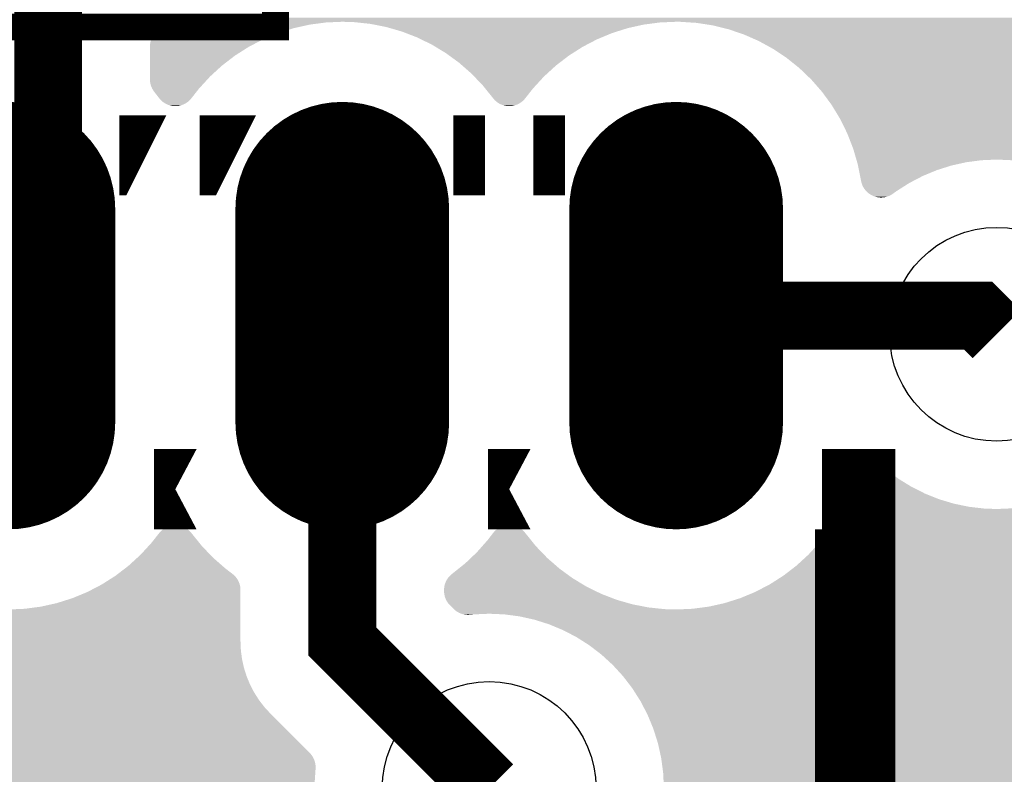
# Model space of a CAD drawing. Extents: x 0 to 130, y 0 to 74.
# Drawn here: x 46 to 50, y 54 to 57 of the extents above; entities that cross this region are included whole.
import ezdxf

# ---------------------------------------------------------------- set-up
doc = ezdxf.new("R2010")
doc.units = 0
doc.layers.get('0').update_dxf_attribs({"linetype": 'CONTINUOUS'})
for name, color, linetype in [('MASKTOP_GBR', 3, 'CONTINUOUS'), ('SCHELLTOP_GBR', 14, 'CONTINUOUS'), ('TOP_GBR', 9, 'CONTINUOUS')]:
    doc.layers.add(name, color=color, linetype=linetype)

# ---------------------------------------------------------------- blocks, each defined once
blk = doc.blocks.new('OBLONG_32')
at = {"const_width": 0.8001}
blk.add_lwpolyline([(0, 0.399922), (0, -0.399922)], dxfattribs=at)
at = {"const_width": 0.40005}
for points in [[(-0.200024, 0.399922, 1), (0.200024, 0.399922, 1)], [(-0.200024, -0.399922, 1), (0.200024, -0.399922, 1)]]:
    blk.add_lwpolyline(points, format="xyb", close=True, dxfattribs=at)
blk = doc.blocks.new('ROUND_3')
blk.add_circle((0, 0), 0.4001)
blk = doc.blocks.new('OBLONG_130')
at = {"const_width": 0.700024}
blk.add_lwpolyline([(0, 0.40005), (0, -0.40005)], dxfattribs=at)
at = {"const_width": 0.350012}
for points in [[(-0.175006, 0.40005, 1), (0.175006, 0.40005, 1)], [(-0.175006, -0.40005, 1), (0.175006, -0.40005, 1)]]:
    blk.add_lwpolyline(points, format="xyb", close=True, dxfattribs=at)

msp = doc.modelspace()

# ---------------------------------------------------------------- linework, layer by layer
at = {"layer": 'SCHELLTOP_GBR'}
for points, const_width in [([(44.099988, 56.749976), (47.099982, 56.749976), (47.099982, 58.449972), (44.099988, 58.449972), (44.099988, 56.749976)], 0.100076), ([(46.784336, 56.270018), (46.78431, 56.269966), (46.665566, 56.269966), (46.665566, 56.270018), (46.784336, 56.270018)], 0.299974), ([(48.03432, 56.270018), (48.03432, 56.269966), (47.915576, 56.269966), (47.915576, 56.270018), (48.03432, 56.270018)], 0.299974), ([(46.804452, 55.019982), (46.645474, 55.019982), (46.804452, 55.019982)], 0.299974), ([(48.054412, 55.019982), (47.89546, 55.019982), (48.054412, 55.019982)], 0.299974), ([(49.26998, 50.819964), (49.145316, 50.819964), (49.145316, 50.81999), (49.26998, 50.81999), (49.26998, 55.019982), (49.14547, 55.019982), (49.26998, 55.019982), (49.26998, 50.819964)], 0.299974)]:
    msp.add_lwpolyline(points, dxfattribs=dict(at, const_width=const_width))
at = {"layer": 'TOP_GBR', "const_width": 0.254}
for points in [[(46.399984, 57.599986), (46.248752, 57.448754), (46.248752, 55.818608), (46.099934, 55.669816)], [(47.349944, 55.669816), (47.349944, 54.450006), (47.89998, 53.899968)], [(48.59998, 55.669816), (49.730152, 55.669816), (49.800002, 55.599964)]]:
    msp.add_lwpolyline(points, dxfattribs=at)
at = {"layer": 'TOP_GBR'}
for points in [[(46.79069, 56.767124), (46.802762, 56.769744), (47.288924, 56.767124), (47.348942, 56.769744)], [(46.802762, 56.769744), (46.802902, 56.769788), (47.348942, 56.769744), (47.34995, 56.769788)], [(46.802902, 56.769788), (46.85273, 56.785262), (53.750846, 56.769788), (53.751522, 56.785262)], [(47.394274, 56.768406), (47.34995, 56.769788), (48.56833, 56.768406), (48.599994, 56.769788)], [(47.406206, 56.767124), (47.394274, 56.768406), (48.53896, 56.767124), (48.56833, 56.768406)], [(48.615108, 56.769608), (48.599994, 56.769788), (53.750838, 56.769608), (53.750846, 56.769788)], [(48.676072, 56.765624), (48.615108, 56.769608), (53.750664, 56.765624), (53.750838, 56.769608)], [(46.652068, 56.72996), (46.656956, 56.734448), (47.118104, 56.72996), (47.132338, 56.734448)], [(46.656956, 56.734448), (46.662244, 56.738506), (47.132338, 56.734448), (47.145208, 56.738506)], [(46.662244, 56.738506), (46.667846, 56.742072), (47.145208, 56.738506), (47.156518, 56.742072)], [(46.667846, 56.742072), (46.673762, 56.745152), (47.156518, 56.742072), (47.166286, 56.745152)], [(46.673762, 56.745152), (46.675664, 56.74594), (47.166286, 56.745152), (47.168786, 56.74594)], [(46.675664, 56.74594), (46.679898, 56.747692), (47.168786, 56.74594), (47.17669, 56.747692)], [(46.679898, 56.747692), (46.686242, 56.749692), (47.17669, 56.747692), (47.185714, 56.749692)], [(46.686242, 56.749692), (46.692714, 56.751126), (47.185714, 56.749692), (47.192186, 56.751126)], [(46.692714, 56.751126), (46.699678, 56.752032), (47.192186, 56.751126), (47.196274, 56.752032)], [(46.699678, 56.752032), (46.751568, 56.758632), (47.196274, 56.752032), (47.226054, 56.758632)], [(46.751568, 56.758632), (46.753972, 56.759154), (47.226054, 56.758632), (47.22841, 56.759154)], [(46.753972, 56.759154), (46.79069, 56.767124), (47.22841, 56.759154), (47.288924, 56.767124)], [(47.454992, 56.761882), (47.406206, 56.767124), (48.499158, 56.761882), (48.53896, 56.767124)], [(47.46886, 56.759154), (47.454992, 56.761882), (48.478446, 56.759154), (48.499158, 56.761882)], [(47.514932, 56.75009), (47.46886, 56.759154), (48.437546, 56.75009), (48.478446, 56.759154)], [(47.52928, 56.74594), (47.514932, 56.75009), (48.418822, 56.74594), (48.437546, 56.75009)], [(47.573552, 56.733134), (47.52928, 56.74594), (48.378206, 56.733134), (48.418822, 56.74594)], [(47.58793, 56.727578), (47.573552, 56.733134), (48.360586, 56.727578), (48.378206, 56.733134)], [(48.736408, 56.756348), (48.676072, 56.765624), (53.75026, 56.756348), (53.750664, 56.765624)], [(48.762472, 56.749976), (48.736408, 56.756348), (53.749982, 56.749976), (53.75026, 56.756348)], [(48.795716, 56.741848), (48.762472, 56.749976), (53.749982, 56.741848), (53.749982, 56.749976)], [(48.853554, 56.722224), (48.795716, 56.741848), (53.749982, 56.722224), (53.749982, 56.741848)], [(46.630906, 56.689302), (46.632346, 56.695802), (47.025494, 56.689302), (47.037982, 56.695802)], [(46.632346, 56.695802), (46.634344, 56.70214), (47.037982, 56.695802), (47.050158, 56.70214)], [(46.634344, 56.70214), (46.635206, 56.704222), (47.050158, 56.70214), (47.05416, 56.704222)], [(46.635206, 56.704222), (46.636878, 56.708258), (47.05416, 56.704222), (47.063904, 56.708258)], [(46.636878, 56.708258), (46.639962, 56.714192), (47.063904, 56.708258), (47.07823, 56.714192)], [(46.639962, 56.714192), (46.643522, 56.719778), (47.07823, 56.714192), (47.091716, 56.719778)], [(46.643522, 56.719778), (46.647582, 56.725072), (47.091716, 56.719778), (47.104498, 56.725072)], [(46.647582, 56.725072), (46.64988, 56.727578), (47.104498, 56.725072), (47.11055, 56.727578)], [(46.64988, 56.727578), (46.652068, 56.72996), (47.11055, 56.727578), (47.118104, 56.72996)], [(47.630548, 56.711108), (47.58793, 56.727578), (48.32082, 56.711108), (48.360586, 56.727578)], [(47.644586, 56.704222), (47.630548, 56.711108), (48.304196, 56.704222), (48.32082, 56.711108)], [(47.685344, 56.684226), (47.644586, 56.704222), (48.265776, 56.684226), (48.304196, 56.704222)], [(48.90946, 56.697638), (48.853554, 56.722224), (53.749982, 56.697638), (53.749982, 56.722224)], [(48.963, 56.668278), (48.90946, 56.697638), (53.749982, 56.668278), (53.749982, 56.697638)], [(46.629752, 56.676086), (46.63004, 56.682738), (47.000102, 56.676086), (47.012882, 56.682738)], [(46.629752, 56.676012), (46.629752, 56.676086), (46.99996, 56.676012), (47.000102, 56.676086)], [(46.629752, 56.643206), (46.629752, 56.676012), (46.948466, 56.643206), (46.99996, 56.676012)], [(46.63004, 56.682738), (46.630906, 56.689302), (47.012882, 56.682738), (47.025494, 56.689302)], [(47.698946, 56.676012), (47.685344, 56.684226), (48.249996, 56.676012), (48.265776, 56.684226)], [(47.737636, 56.652644), (47.698946, 56.676012), (48.213316, 56.652644), (48.249996, 56.676012)], [(49.013776, 56.634362), (48.963, 56.668278), (53.749982, 56.634362), (53.749982, 56.668278)], [(46.629752, 56.60602), (46.629752, 56.643206), (46.900002, 56.60602), (46.948466, 56.643206)], [(47.750564, 56.643206), (47.737636, 56.652644), (48.198502, 56.643206), (48.213316, 56.652644)], [(47.786972, 56.616622), (47.750564, 56.643206), (48.163854, 56.616622), (48.198502, 56.643206)], [(49.06141, 56.596144), (49.013776, 56.634362), (53.749982, 56.596144), (53.749982, 56.634362)], [(46.629752, 56.564772), (46.629752, 56.60602), (46.85499, 56.564772), (46.900002, 56.60602)], [(47.799114, 56.60602), (47.786972, 56.616622), (48.150038, 56.60602), (48.163854, 56.616622)], [(47.832958, 56.576462), (47.799114, 56.60602), (48.117782, 56.576462), (48.150038, 56.60602)], [(49.10552, 56.553932), (49.06141, 56.596144), (53.749982, 56.553932), (53.749982, 56.596144)], [(46.629752, 56.554802), (46.629752, 56.564772), (46.845854, 56.554802), (46.85499, 56.564772)], [(46.629904, 56.54991), (46.629752, 56.554802), (46.84137, 56.54991), (46.845854, 56.554802)], [(46.63062, 56.5433), (46.629904, 56.54991), (46.835314, 56.5433), (46.84137, 56.54991)], [(47.844196, 56.564772), (47.832958, 56.576462), (48.105026, 56.564772), (48.117782, 56.576462)], [(47.875272, 56.532444), (47.844196, 56.564772), (48.075402, 56.532444), (48.105026, 56.564772)], [(49.14578, 56.50804), (49.10552, 56.553932), (53.749982, 56.50804), (53.749982, 56.553932)], [(46.631914, 56.536754), (46.63062, 56.5433), (46.829314, 56.536754), (46.835314, 56.5433)], [(46.633756, 56.530408), (46.631914, 56.536754), (46.8235, 56.530408), (46.829314, 56.536754)], [(46.636174, 56.524174), (46.633756, 56.530408), (46.817788, 56.524174), (46.8235, 56.530408)], [(46.638346, 56.519752), (46.636174, 56.524174), (46.813736, 56.519752), (46.817788, 56.524174)], [(46.639086, 56.518244), (46.638346, 56.519752), (46.812548, 56.518244), (46.813736, 56.519752)], [(46.64254, 56.512538), (46.639086, 56.518244), (46.808054, 56.512538), (46.812548, 56.518244)], [(46.646472, 56.507166), (46.64254, 56.512538), (46.803824, 56.507166), (46.808054, 56.512538)], [(47.885504, 56.519752), (47.875272, 56.532444), (48.063772, 56.519752), (48.075402, 56.532444)], [(47.913596, 56.4849), (47.885504, 56.519752), (48.036302, 56.4849), (48.063772, 56.519752)], [(46.66361, 56.4849), (46.646472, 56.507166), (46.786292, 56.4849), (46.803824, 56.507166)], [(46.666588, 56.481066), (46.66361, 56.4849), (46.783202, 56.481066), (46.786292, 56.4849)], [(46.667822, 56.479724), (46.666588, 56.481066), (46.782122, 56.479724), (46.783202, 56.481066)], [(46.671076, 56.476178), (46.667822, 56.479724), (46.778712, 56.476178), (46.782122, 56.479724)], [(46.672424, 56.474942), (46.671076, 56.476178), (46.777524, 56.474942), (46.778712, 56.476178)], [(46.675964, 56.471692), (46.672424, 56.474942), (46.773804, 56.471692), (46.777524, 56.474942)], [(47.913604, 56.48489), (47.913596, 56.4849), (48.036292, 56.48489), (48.036302, 56.4849)], [(47.916572, 56.481066), (47.913604, 56.48489), (48.033212, 56.481066), (48.036292, 56.48489)], [(47.917806, 56.479724), (47.916572, 56.481066), (48.032132, 56.479724), (48.033212, 56.481066)], [(47.92106, 56.476178), (47.917806, 56.479724), (48.028722, 56.476178), (48.032132, 56.479724)], [(47.922408, 56.474942), (47.92106, 56.476178), (48.027534, 56.474942), (48.028722, 56.476178)], [(47.925948, 56.471692), (47.922408, 56.474942), (48.023814, 56.471692), (48.027534, 56.474942)], [(49.18191, 56.458784), (49.14578, 56.50804), (53.749982, 56.458784), (53.749982, 56.50804)], [(46.677418, 56.470578), (46.675964, 56.471692), (46.77253, 56.470578), (46.773804, 56.471692)], [(46.681256, 56.467634), (46.677418, 56.470578), (46.7685, 56.467634), (46.77253, 56.470578)], [(46.682808, 56.466646), (46.681256, 56.467634), (46.76715, 56.466646), (46.7685, 56.467634)], [(46.686856, 56.464066), (46.682808, 56.466646), (46.762878, 56.464066), (46.76715, 56.466646)], [(46.688528, 56.463198), (46.686856, 56.464066), (46.761442, 56.463198), (46.762878, 56.464066)], [(46.692786, 56.460984), (46.688528, 56.463198), (46.756926, 56.460984), (46.761442, 56.463198)], [(46.694474, 56.460286), (46.692786, 56.460984), (46.755504, 56.460286), (46.756926, 56.460984)], [(46.698902, 56.458452), (46.694474, 56.460286), (46.750756, 56.458452), (46.755504, 56.460286)], [(46.700724, 56.457878), (46.698902, 56.458452), (46.749272, 56.457878), (46.750756, 56.458452)], [(46.705238, 56.456454), (46.700724, 56.457878), (46.744358, 56.456454), (46.749272, 56.457878)], [(46.70711, 56.45604), (46.705238, 56.456454), (46.74293, 56.45604), (46.744358, 56.456454)], [(46.711736, 56.455016), (46.70711, 56.45604), (46.73772, 56.455016), (46.74293, 56.45604)], [(46.713726, 56.454754), (46.711736, 56.455016), (46.736388, 56.454754), (46.73772, 56.455016)], [(46.718298, 56.454152), (46.713726, 56.454754), (46.730798, 56.454152), (46.736388, 56.454754)], [(46.720822, 56.454042), (46.718298, 56.454152), (46.729778, 56.454042), (46.730798, 56.454152)], [(46.724948, 56.453862), (46.720822, 56.454042), (46.724948, 56.453862), (46.729778, 56.454042)], [(47.927402, 56.470578), (47.925948, 56.471692), (48.02254, 56.470578), (48.023814, 56.471692)], [(47.93124, 56.467634), (47.927402, 56.470578), (48.01851, 56.467634), (48.02254, 56.470578)], [(47.932792, 56.466646), (47.93124, 56.467634), (48.01716, 56.466646), (48.01851, 56.467634)], [(47.93684, 56.464066), (47.932792, 56.466646), (48.012888, 56.464066), (48.01716, 56.466646)], [(47.938512, 56.463198), (47.93684, 56.464066), (48.011452, 56.463198), (48.012888, 56.464066)], [(47.94277, 56.460984), (47.938512, 56.463198), (48.006936, 56.460984), (48.011452, 56.463198)], [(47.944458, 56.460286), (47.94277, 56.460984), (48.005514, 56.460286), (48.006936, 56.460984)], [(47.948886, 56.458452), (47.944458, 56.460286), (48.000766, 56.458452), (48.005514, 56.460286)], [(47.950708, 56.457878), (47.948886, 56.458452), (47.999282, 56.457878), (48.000766, 56.458452)], [(47.955222, 56.456454), (47.950708, 56.457878), (47.994368, 56.456454), (47.999282, 56.457878)], [(47.957094, 56.45604), (47.955222, 56.456454), (47.99294, 56.45604), (47.994368, 56.456454)], [(47.96172, 56.455016), (47.957094, 56.45604), (47.98773, 56.455016), (47.99294, 56.45604)], [(47.96371, 56.454754), (47.96172, 56.455016), (47.986398, 56.454754), (47.98773, 56.455016)], [(47.968282, 56.454152), (47.96371, 56.454754), (47.980808, 56.454152), (47.986398, 56.454754)], [(47.970806, 56.454042), (47.968282, 56.454152), (47.979788, 56.454042), (47.980808, 56.454152)], [(47.974932, 56.453862), (47.970806, 56.454042), (47.974932, 56.453862), (47.979788, 56.454042)], [(49.213608, 56.406568), (49.18191, 56.458784), (53.749982, 56.406568), (53.749982, 56.458784)], [(49.24061, 56.351838), (49.213608, 56.406568), (53.749982, 56.351838), (53.749982, 56.406568)], [(49.262756, 56.29491), (49.24061, 56.351838), (53.749982, 56.29491), (53.749982, 56.351838)], [(49.2747, 56.253964), (49.262756, 56.29491), (53.749982, 56.253964), (53.749982, 56.29491)], [(49.275426, 56.251474), (49.2747, 56.253964), (49.742992, 56.251474), (49.80001, 56.253964)], [(49.857006, 56.251446), (49.80001, 56.253964), (53.749982, 56.251446), (53.749982, 56.253964)], [(49.277598, 56.24403), (49.275426, 56.251474), (49.686456, 56.24403), (49.742992, 56.251474)], [(49.279852, 56.2363), (49.277598, 56.24403), (49.651576, 56.2363), (49.686456, 56.24403)], [(49.280772, 56.231684), (49.279852, 56.2363), (49.63075, 56.231684), (49.651576, 56.2363)], [(49.284188, 56.214528), (49.280772, 56.231684), (49.57634, 56.214528), (49.63075, 56.231684)], [(49.288532, 56.192708), (49.284188, 56.214528), (49.523658, 56.192708), (49.57634, 56.214528)], [(49.29178, 56.176384), (49.288532, 56.192708), (49.492292, 56.176384), (49.523658, 56.192708)], [(49.292044, 56.174774), (49.29178, 56.176384), (49.489198, 56.174774), (49.492292, 56.176384)], [(49.293478, 56.16831), (49.292044, 56.174774), (49.47678, 56.16831), (49.489198, 56.174774)], [(49.294096, 56.166352), (49.293478, 56.16831), (49.473018, 56.166352), (49.47678, 56.16831)], [(49.295478, 56.161964), (49.294096, 56.166352), (49.46613, 56.161964), (49.473018, 56.166352)], [(49.29802, 56.155826), (49.295478, 56.161964), (49.456494, 56.155826), (49.46613, 56.161964)], [(49.301096, 56.14992), (49.29802, 56.155826), (49.447224, 56.14992), (49.456494, 56.155826)], [(49.304662, 56.144318), (49.301096, 56.14992), (49.43843, 56.144318), (49.447224, 56.14992)], [(49.30872, 56.13903), (49.304662, 56.144318), (49.43013, 56.13903), (49.43843, 56.144318)], [(49.311784, 56.135694), (49.30872, 56.13903), (49.424894, 56.135694), (49.43013, 56.13903)], [(49.313208, 56.134142), (49.311784, 56.135694), (49.422724, 56.134142), (49.424894, 56.135694)], [(49.318096, 56.129656), (49.313208, 56.134142), (49.416458, 56.129656), (49.422724, 56.134142)], [(49.321992, 56.12667), (49.318096, 56.129656), (49.412288, 56.12667), (49.416458, 56.129656)], [(49.323388, 56.125598), (49.321992, 56.12667), (49.41069, 56.125598), (49.412288, 56.12667)], [(49.327532, 56.122958), (49.323388, 56.125598), (49.406756, 56.122958), (49.41069, 56.125598)], [(49.328988, 56.12203), (49.327532, 56.122958), (49.405068, 56.12203), (49.406756, 56.122958)], [(49.333368, 56.119754), (49.328988, 56.12203), (49.400934, 56.119754), (49.405068, 56.12203)], [(49.334918, 56.118948), (49.333368, 56.119754), (49.39911, 56.118948), (49.400934, 56.119754)], [(49.339474, 56.117062), (49.334918, 56.118948), (49.394846, 56.117062), (49.39911, 56.118948)], [(49.341034, 56.116416), (49.339474, 56.117062), (49.392954, 56.116416), (49.394846, 56.117062)], [(49.34581, 56.11491), (49.341034, 56.116416), (49.388544, 56.11491), (49.392954, 56.116416)], [(49.34737, 56.114418), (49.34581, 56.11491), (49.386546, 56.114418), (49.388544, 56.11491)], [(49.352324, 56.113322), (49.34737, 56.114418), (49.382098, 56.113322), (49.386546, 56.114418)], [(49.353868, 56.11298), (49.352324, 56.113322), (49.379902, 56.11298), (49.382098, 56.113322)], [(49.359018, 56.112302), (49.353868, 56.11298), (49.375552, 56.112302), (49.379902, 56.11298)], [(49.36043, 56.112116), (49.359018, 56.112302), (49.372782, 56.112116), (49.375552, 56.112302)], [(49.366448, 56.111854), (49.36043, 56.112116), (49.368884, 56.111854), (49.372782, 56.112116)], [(49.36709, 56.111826), (49.366448, 56.111854), (49.36709, 56.111826), (49.368884, 56.111854)], [(49.326462, 55.108488), (49.329636, 55.109036), (49.35251, 55.108488), (49.348358, 55.109036)], [(49.329636, 55.109036), (49.33345, 55.109354), (49.348358, 55.109036), (49.345948, 55.109354)], [(49.33345, 55.109354), (49.336282, 55.10959), (49.345948, 55.109354), (49.340534, 55.10959)], [(49.336282, 55.10959), (49.339294, 55.109644), (49.340534, 55.10959), (49.339294, 55.109644)], [(49.27185, 55.068896), (49.2752, 55.074646), (49.419276, 55.068896), (49.41154, 55.074646)], [(49.2752, 55.074646), (49.27904, 55.080082), (49.41154, 55.074646), (49.404228, 55.080082)], [(49.27904, 55.080082), (49.283324, 55.08515), (49.404228, 55.080082), (49.39741, 55.08515)], [(49.283324, 55.08515), (49.288034, 55.089824), (49.39741, 55.08515), (49.391124, 55.089824)], [(49.288034, 55.089824), (49.293132, 55.09407), (49.391124, 55.089824), (49.385412, 55.09407)], [(49.293132, 55.09407), (49.29571, 55.095862), (49.385412, 55.09407), (49.383, 55.095862)], [(49.29571, 55.095862), (49.298612, 55.097878), (49.383, 55.095862), (49.37984, 55.097878)], [(49.298612, 55.097878), (49.301336, 55.099438), (49.37984, 55.097878), (49.377392, 55.099438)], [(49.301336, 55.099438), (49.304396, 55.101188), (49.377392, 55.099438), (49.374024, 55.101188)], [(49.304396, 55.101188), (49.307284, 55.10252), (49.374024, 55.101188), (49.37146, 55.10252)], [(49.307284, 55.10252), (49.310418, 55.103964), (49.37146, 55.10252), (49.367974, 55.103964)], [(49.310418, 55.103964), (49.31344, 55.105052), (49.367974, 55.103964), (49.365344, 55.105052)], [(49.31344, 55.105052), (49.31666, 55.10621), (49.365344, 55.105052), (49.361672, 55.10621)], [(49.31666, 55.10621), (49.319848, 55.10705), (49.361672, 55.10621), (49.359008, 55.10705)], [(49.319848, 55.10705), (49.323106, 55.107908), (49.359008, 55.10705), (49.355132, 55.107908)], [(49.323106, 55.107908), (49.326462, 55.108488), (49.355132, 55.107908), (49.35251, 55.108488)], [(49.257734, 55.030346), (49.26675, 55.056722), (49.479004, 55.030346), (49.43617, 55.056722)], [(49.26675, 55.056722), (49.267432, 55.058578), (49.43617, 55.056722), (49.433154, 55.058578)], [(49.267432, 55.058578), (49.26902, 55.062888), (49.433154, 55.058578), (49.427358, 55.062888)], [(49.26902, 55.062888), (49.27185, 55.068896), (49.427358, 55.062888), (49.419276, 55.068896)], [(49.237738, 54.982076), (49.246444, 55.003092), (49.585784, 54.982076), (49.532756, 55.003092)], [(49.246444, 55.003092), (49.257038, 55.028666), (49.532756, 55.003092), (49.481732, 55.028666)], [(49.257038, 55.028666), (49.257734, 55.030346), (49.481732, 55.028666), (49.479004, 55.030346)], [(49.224124, 54.954264), (49.230108, 54.965758), (49.696338, 54.954264), (49.64045, 54.965758)], [(49.230108, 54.965758), (49.234372, 54.973946), (49.64045, 54.965758), (49.61302, 54.973946)], [(49.234372, 54.973946), (49.237738, 54.982076), (49.61302, 54.973946), (49.585784, 54.982076)], [(49.20617, 54.919774), (49.211644, 54.93029), (55.675462, 54.919774), (55.671106, 54.93029)], [(49.211644, 54.93029), (49.219804, 54.945966), (55.671106, 54.93029), (55.666164, 54.945966)], [(49.219804, 54.945966), (49.220698, 54.947684), (49.800006, 54.945966), (49.75303, 54.947684)], [(49.220698, 54.947684), (49.224124, 54.954264), (49.75303, 54.947684), (49.696338, 54.954264)], [(49.800006, 54.945966), (49.85701, 54.948454), (55.666164, 54.945966), (55.66538, 54.948454)], [(49.177644, 54.874992), (49.194916, 54.902108), (55.69689, 54.874992), (55.682778, 54.902108)], [(49.194916, 54.902108), (49.20617, 54.919774), (55.682778, 54.902108), (55.675462, 54.919774)], [(46.63614, 54.819826), (46.66361, 54.854678), (46.814384, 54.819826), (46.786294, 54.854678)], [(46.66361, 54.854678), (46.663618, 54.854688), (46.786294, 54.854678), (46.786284, 54.854688)], [(46.663618, 54.854688), (46.666696, 54.85851), (46.786284, 54.854688), (46.783316, 54.85851)], [(46.666696, 54.85851), (46.667778, 54.859852), (46.783316, 54.85851), (46.782086, 54.859852)], [(46.667778, 54.859852), (46.671188, 54.8634), (46.782086, 54.859852), (46.778828, 54.8634)], [(46.671188, 54.8634), (46.672376, 54.864634), (46.778828, 54.8634), (46.777484, 54.864634)], [(46.672376, 54.864634), (46.676096, 54.867886), (46.777484, 54.864634), (46.77394, 54.867886)], [(46.676096, 54.867886), (46.67737, 54.868998), (46.77394, 54.867886), (46.77249, 54.868998)], [(46.67737, 54.868998), (46.6814, 54.871946), (46.77249, 54.868998), (46.768644, 54.871946)], [(46.6814, 54.871946), (46.68275, 54.872932), (46.768644, 54.871946), (46.767098, 54.872932)], [(46.68275, 54.872932), (46.687022, 54.875512), (46.767098, 54.872932), (46.763048, 54.875512)], [(46.687022, 54.875512), (46.688458, 54.876378), (46.763048, 54.875512), (46.761382, 54.876378)], [(46.688458, 54.876378), (46.692972, 54.878594), (46.761382, 54.876378), (46.757118, 54.878594)], [(46.692972, 54.878594), (46.694396, 54.879292), (46.757118, 54.878594), (46.755432, 54.879292)], [(46.694396, 54.879292), (46.699142, 54.881126), (46.755432, 54.879292), (46.751002, 54.881126)], [(46.699142, 54.881126), (46.700628, 54.8817), (46.751002, 54.881126), (46.749182, 54.8817)], [(46.700628, 54.8817), (46.705546, 54.883124), (46.749182, 54.8817), (46.744662, 54.883124)], [(46.705546, 54.883124), (46.70697, 54.883536), (46.744662, 54.883124), (46.742802, 54.883536)], [(46.70697, 54.883536), (46.712188, 54.884562), (46.742802, 54.883536), (46.738168, 54.884562)], [(46.712188, 54.884562), (46.713512, 54.884822), (46.738168, 54.884562), (46.736198, 54.884822)], [(46.713512, 54.884822), (46.719122, 54.885428), (46.736198, 54.884822), (46.731604, 54.885428)], [(46.719122, 54.885428), (46.720124, 54.885536), (46.731604, 54.885428), (46.72913, 54.885536)], [(46.720124, 54.885536), (46.724956, 54.885718), (46.72913, 54.885536), (46.724956, 54.885718)], [(47.894632, 54.83009), (47.913592, 54.854678), (48.05612, 54.83009), (48.036302, 54.854678)], [(47.913592, 54.854678), (47.9136, 54.854686), (48.036302, 54.854678), (48.036296, 54.854686)], [(47.9136, 54.854686), (47.916666, 54.858494), (48.036296, 54.854686), (48.033312, 54.858494)], [(47.916666, 54.858494), (47.917762, 54.859852), (48.033312, 54.858494), (48.032068, 54.859852)], [(47.917762, 54.859852), (47.921172, 54.8634), (48.032068, 54.859852), (48.028812, 54.8634)], [(47.921172, 54.8634), (47.92236, 54.864634), (48.028812, 54.8634), (48.027468, 54.864634)], [(47.92236, 54.864634), (47.92608, 54.867886), (48.027468, 54.864634), (48.023924, 54.867886)], [(47.92608, 54.867886), (47.927354, 54.868998), (48.023924, 54.867886), (48.022474, 54.868998)], [(47.927354, 54.868998), (47.931384, 54.871946), (48.022474, 54.868998), (48.018628, 54.871946)], [(47.931384, 54.871946), (47.932734, 54.872932), (48.018628, 54.871946), (48.017082, 54.872932)], [(47.932734, 54.872932), (47.937006, 54.875512), (48.017082, 54.872932), (48.013032, 54.875512)], [(47.937006, 54.875512), (47.938442, 54.876378), (48.013032, 54.875512), (48.011366, 54.876378)], [(47.938442, 54.876378), (47.942956, 54.878594), (48.011366, 54.876378), (48.007102, 54.878594)], [(47.942956, 54.878594), (47.94438, 54.879292), (48.007102, 54.878594), (48.005416, 54.879292)], [(47.94438, 54.879292), (47.949126, 54.881126), (48.005416, 54.879292), (48.000986, 54.881126)], [(47.949126, 54.881126), (47.950612, 54.8817), (48.000986, 54.881126), (47.999166, 54.8817)], [(47.950612, 54.8817), (47.95553, 54.883124), (47.999166, 54.8817), (47.994646, 54.883124)], [(47.95553, 54.883124), (47.956954, 54.883536), (47.994646, 54.883124), (47.992786, 54.883536)], [(47.956954, 54.883536), (47.962172, 54.884562), (47.992786, 54.883536), (47.988152, 54.884562)], [(47.962172, 54.884562), (47.963496, 54.884822), (47.988152, 54.884562), (47.986182, 54.884822)], [(47.963496, 54.884822), (47.969106, 54.885428), (47.986182, 54.884822), (47.981588, 54.885428)], [(47.969106, 54.885428), (47.970108, 54.885536), (47.981588, 54.885428), (47.979114, 54.885536)], [(47.970108, 54.885536), (47.97494, 54.885718), (47.979114, 54.885536), (47.97494, 54.885718)], [(49.158772, 54.84926), (49.173366, 54.868276), (55.713284, 54.84926), (55.70117, 54.868276)], [(49.173366, 54.868276), (49.177644, 54.874992), (55.70117, 54.868276), (55.69689, 54.874992)], [(46.624508, 54.807134), (46.63614, 54.819826), (46.824614, 54.807134), (46.814384, 54.819826)], [(47.874382, 54.807132), (47.894632, 54.83009), (48.074624, 54.807132), (48.05612, 54.83009)], [(49.12033, 54.802522), (49.13618, 54.819816), (55.752502, 54.802522), (55.736654, 54.819816)], [(49.13618, 54.819816), (49.140174, 54.825022), (55.736654, 54.819816), (55.731882, 54.825022)], [(49.140174, 54.825022), (49.158772, 54.84926), (55.731882, 54.825022), (55.713284, 54.84926)], [(46.594886, 54.774806), (46.624508, 54.807134), (46.855692, 54.774806), (46.824614, 54.807134)], [(47.83199, 54.763114), (47.854244, 54.784298), (48.116936, 54.763114), (48.096574, 54.784298)], [(47.854244, 54.784298), (47.874382, 54.807132), (48.096574, 54.784298), (48.074624, 54.807132)], [(49.094932, 54.774806), (49.101434, 54.781902), (55.784248, 54.774806), (55.775, 54.781902)], [(49.101434, 54.781902), (49.12033, 54.802522), (55.775, 54.781902), (55.752502, 54.802522)], [(46.549874, 54.733558), (46.58213, 54.763118), (46.900776, 54.733558), (46.866926, 54.763118)], [(46.58213, 54.763118), (46.594886, 54.774806), (46.866926, 54.763118), (46.855692, 54.774806)], [(47.7859, 54.722952), (47.810024, 54.742202), (48.162922, 54.722952), (48.140882, 54.742202)], [(47.810024, 54.742202), (47.83199, 54.763114), (48.140882, 54.742202), (48.116936, 54.763114)], [(49.04992, 54.733558), (49.064486, 54.746906), (55.85062, 54.733558), (55.82498, 54.746906)], [(49.064486, 54.746906), (49.08238, 54.763304), (55.82498, 54.746906), (55.799234, 54.763304)], [(49.08238, 54.763304), (49.094932, 54.774806), (55.799234, 54.763304), (55.784248, 54.774806)], [(46.506078, 54.699954), (46.511458, 54.704082), (46.942828, 54.699954), (46.93766, 54.704082)], [(46.511458, 54.704082), (46.536058, 54.722958), (46.93766, 54.704082), (46.912912, 54.722958)], [(46.536058, 54.722958), (46.549874, 54.733558), (46.912912, 54.722958), (46.900776, 54.733558)], [(47.758164, 54.700886), (47.762288, 54.704108), (48.193146, 54.700886), (48.188734, 54.704108)], [(47.762288, 54.704108), (47.7859, 54.722952), (48.188734, 54.704108), (48.162922, 54.722952)], [(49.007942, 54.70135), (49.013138, 54.705336), (55.969454, 54.70135), (55.939188, 54.705336)], [(49.013138, 54.705336), (49.021742, 54.711938), (55.939188, 54.705336), (55.9094, 54.711938)], [(49.021742, 54.711938), (49.033708, 54.72112), (55.9094, 54.711938), (55.880278, 54.72112)], [(49.033708, 54.72112), (49.048932, 54.7328), (55.880278, 54.72112), (55.852076, 54.7328)], [(49.048932, 54.7328), (49.04992, 54.733558), (55.852076, 54.7328), (55.85062, 54.733558)], [(46.449916, 54.663566), (46.455626, 54.667204), (46.965918, 54.663566), (46.964846, 54.667204)], [(46.455626, 54.667204), (46.465394, 54.673428), (46.964846, 54.667204), (46.962402, 54.673428)], [(46.465394, 54.673428), (46.474684, 54.679346), (46.962402, 54.673428), (46.959464, 54.679346)], [(46.474684, 54.679346), (46.483662, 54.685066), (46.959464, 54.679346), (46.95597, 54.685066)], [(46.483662, 54.685066), (46.49202, 54.69039), (46.95597, 54.685066), (46.952038, 54.69039)], [(46.49202, 54.69039), (46.499852, 54.69538), (46.952038, 54.69039), (46.947636, 54.69538)], [(46.499852, 54.69538), (46.50141, 54.696372), (46.947636, 54.69538), (46.946594, 54.696372)], [(46.50141, 54.696372), (46.506078, 54.699954), (46.946594, 54.696372), (46.942828, 54.699954)], [(47.733538, 54.662228), (47.735536, 54.668566), (48.253162, 54.662228), (48.242668, 54.668566)], [(47.735536, 54.668566), (47.73807, 54.674684), (48.242668, 54.668566), (48.232538, 54.674684)], [(47.73807, 54.674684), (47.741154, 54.680618), (48.232538, 54.674684), (48.222714, 54.680618)], [(47.741154, 54.680618), (47.744714, 54.686204), (48.222714, 54.680618), (48.213464, 54.686204)], [(47.744714, 54.686204), (47.745272, 54.686932), (48.213464, 54.686204), (48.212258, 54.686932)], [(47.745272, 54.686932), (47.748774, 54.691498), (48.212258, 54.686932), (48.206006, 54.691498)], [(47.748774, 54.691498), (47.75326, 54.696386), (48.206006, 54.691498), (48.19931, 54.696386)], [(47.75326, 54.696386), (47.758164, 54.700886), (48.19931, 54.696386), (48.193146, 54.700886)], [(48.949962, 54.663566), (48.956092, 54.667472), (61.238674, 54.663566), (61.236186, 54.667472)], [(48.956092, 54.667472), (48.964392, 54.67276), (61.236186, 54.667472), (61.232128, 54.67276)], [(48.964392, 54.67276), (48.972064, 54.677648), (61.232128, 54.67276), (61.22764, 54.677648)], [(48.972064, 54.677648), (48.979106, 54.682134), (61.22764, 54.677648), (61.222752, 54.682134)], [(48.979106, 54.682134), (48.98548, 54.686194), (61.222752, 54.682134), (61.217458, 54.686194)], [(48.98548, 54.686194), (48.991076, 54.68976), (61.217458, 54.686194), (61.211862, 54.68976)], [(48.991076, 54.68976), (48.995914, 54.692842), (61.211862, 54.68976), (61.20593, 54.692842)], [(48.995914, 54.692842), (48.999888, 54.695374), (61.20593, 54.692842), (61.199814, 54.695374)], [(48.999888, 54.695374), (49.001456, 54.696372), (61.199814, 54.695374), (61.19665, 54.696372)], [(49.001456, 54.696372), (49.002758, 54.697372), (61.19665, 54.696372), (61.193478, 54.697372)], [(49.002758, 54.697372), (49.004632, 54.69881), (61.193478, 54.697372), (61.18698, 54.69881)], [(49.004632, 54.69881), (49.005762, 54.699676), (61.18698, 54.69881), (61.180418, 54.699676)], [(49.005762, 54.699676), (49.00614, 54.699966), (61.180418, 54.699676), (61.173766, 54.699966)], [(49.00614, 54.699966), (49.007942, 54.70135), (55.999968, 54.699966), (55.969454, 54.70135)], [(46.339326, 54.612), (46.395716, 54.635356), (46.968944, 54.612), (46.968944, 54.635356)], [(46.395716, 54.635356), (46.409452, 54.642506), (46.968944, 54.635356), (46.968944, 54.642506)], [(46.409452, 54.642506), (46.419454, 54.647712), (46.968944, 54.642506), (46.968778, 54.647712)], [(46.419454, 54.647712), (46.432192, 54.654342), (46.968778, 54.647712), (46.968032, 54.654342)], [(46.432192, 54.654342), (46.444732, 54.660868), (46.968032, 54.654342), (46.966712, 54.660868)], [(46.444732, 54.660868), (46.449916, 54.663566), (46.966712, 54.660868), (46.965918, 54.663566)], [(47.730944, 54.642512), (47.731232, 54.649164), (48.29072, 54.642512), (48.27716, 54.649164)], [(47.730944, 54.639388), (47.730944, 54.642512), (48.297088, 54.639388), (48.29072, 54.642512)], [(47.73124, 54.63272), (47.730944, 54.639388), (48.310682, 54.63272), (48.297088, 54.639388)], [(47.731232, 54.649164), (47.732048, 54.65535), (48.27716, 54.649164), (48.26455, 54.65535)], [(47.731802, 54.628468), (47.73124, 54.63272), (48.319348, 54.628468), (48.310682, 54.63272)], [(47.732048, 54.65535), (47.732098, 54.655728), (48.26455, 54.65535), (48.263926, 54.655728)], [(47.732098, 54.655728), (47.733538, 54.662228), (48.263926, 54.655728), (48.253162, 54.662228)], [(48.867778, 54.623766), (48.883838, 54.630418), (61.249966, 54.623766), (61.249674, 54.630418)], [(48.883838, 54.630418), (48.895762, 54.635356), (61.249674, 54.630418), (61.249024, 54.635356)], [(48.895762, 54.635356), (48.898932, 54.637006), (61.249024, 54.635356), (61.248806, 54.637006)], [(48.898932, 54.637006), (48.91137, 54.64348), (61.248806, 54.637006), (61.24737, 54.64348)], [(48.91137, 54.64348), (48.923562, 54.649826), (61.24737, 54.64348), (61.24537, 54.649826)], [(48.923562, 54.649826), (48.935356, 54.655964), (61.24537, 54.649826), (61.242828, 54.655964)], [(48.935356, 54.655964), (48.946702, 54.66187), (61.242828, 54.655964), (61.239752, 54.66187)], [(48.946702, 54.66187), (48.949962, 54.663566), (61.239752, 54.66187), (61.238674, 54.663566)], [(46.221466, 54.580424), (46.28109, 54.593638), (46.968944, 54.580424), (46.968944, 54.593638)], [(46.28109, 54.593638), (46.339326, 54.612), (46.968944, 54.593638), (46.968944, 54.612)], [(47.732108, 54.626132), (47.731802, 54.628468), (48.325394, 54.626132), (48.319348, 54.628468)], [(47.733544, 54.619662), (47.732108, 54.626132), (48.342136, 54.619662), (48.325394, 54.626132)], [(47.73555, 54.613304), (47.733544, 54.619662), (48.358588, 54.613304), (48.342136, 54.619662)], [(47.738092, 54.607176), (47.73555, 54.613304), (48.374446, 54.607176), (48.358588, 54.613304)], [(47.738476, 54.606442), (47.738092, 54.607176), (48.376344, 54.606442), (48.374446, 54.607176)], [(47.741164, 54.601282), (47.738476, 54.606442), (48.394182, 54.601282), (48.376344, 54.606442)], [(47.74473, 54.595684), (47.741164, 54.601282), (48.413532, 54.595684), (48.394182, 54.601282)], [(47.748788, 54.590398), (47.74473, 54.595684), (48.431806, 54.590398), (48.413532, 54.595684)], [(48.721512, 54.580424), (48.781136, 54.593638), (61.249966, 54.580424), (61.249966, 54.593638)], [(48.781136, 54.593638), (48.839372, 54.612), (61.249966, 54.593638), (61.249966, 54.612)], [(48.839372, 54.612), (48.867778, 54.623766), (61.249966, 54.612), (61.249966, 54.623766)], [(40.265096, 54.450006), (40.14531, 54.569792), (46.968944, 54.450006), (46.968944, 54.569792)], [(46.099928, 54.569792), (46.160952, 54.572454), (46.968944, 54.569792), (46.968944, 54.572454)], [(46.160952, 54.572454), (46.221466, 54.580424), (46.968944, 54.572454), (46.968944, 54.580424)], [(47.749628, 54.589484), (47.748788, 54.590398), (48.434964, 54.589484), (48.431806, 54.590398)], [(47.753272, 54.585512), (47.749628, 54.589484), (48.455158, 54.585512), (48.434964, 54.589484)], [(47.761076, 54.577694), (47.753272, 54.585512), (48.494904, 54.577694), (48.455158, 54.585512)], [(47.766766, 54.571992), (47.761076, 54.577694), (48.547972, 54.571992), (48.494904, 54.577694)], [(47.767676, 54.57117), (47.766766, 54.571992), (48.555622, 54.57117), (48.547972, 54.571992)], [(47.769198, 54.569792), (47.767676, 54.57117), (48.599974, 54.569792), (48.555622, 54.57117)], [(47.77172, 54.567508), (47.769198, 54.569792), (61.249966, 54.567508), (61.249966, 54.569792)], [(47.777016, 54.563446), (47.77172, 54.567508), (61.249966, 54.563446), (61.249966, 54.567508)], [(47.782612, 54.55988), (47.777016, 54.563446), (61.249966, 54.55988), (61.249966, 54.563446)], [(47.788542, 54.556798), (47.782612, 54.55988), (61.249966, 54.556798), (61.249966, 54.55988)], [(47.794658, 54.554266), (47.788542, 54.556798), (61.249966, 54.554266), (61.249966, 54.556798)], [(48.599974, 54.569792), (48.660998, 54.572454), (61.249966, 54.569792), (61.249966, 54.572454)], [(48.660998, 54.572454), (48.721512, 54.580424), (61.249966, 54.572454), (61.249966, 54.580424)], [(47.795528, 54.553992), (47.794658, 54.554266), (61.249966, 54.553992), (61.249966, 54.554266)], [(47.800998, 54.552268), (47.795528, 54.553992), (47.86052, 54.552268), (47.899988, 54.553992)], [(47.804458, 54.551502), (47.800998, 54.552268), (47.842986, 54.551502), (47.86052, 54.552268)], [(47.807492, 54.55083), (47.804458, 54.551502), (47.836224, 54.55083), (47.842986, 54.551502)], [(47.812994, 54.550104), (47.807492, 54.55083), (47.828922, 54.550104), (47.836224, 54.55083)], [(47.814054, 54.549964), (47.812994, 54.550104), (47.826772, 54.549964), (47.828922, 54.550104)], [(47.820712, 54.549676), (47.814054, 54.549964), (47.822352, 54.549676), (47.826772, 54.549964)], [(47.822322, 54.549674), (47.820712, 54.549676), (47.822322, 54.549674), (47.822352, 54.549676)], [(47.957012, 54.551474), (47.899988, 54.553992), (61.249966, 54.551474), (61.249966, 54.553992)], [(48.013576, 54.544028), (47.957012, 54.551474), (61.249966, 54.544028), (61.249966, 54.551474)], [(48.069258, 54.531684), (48.013576, 54.544028), (61.249966, 54.531684), (61.249966, 54.544028)], [(48.123678, 54.514526), (48.069258, 54.531684), (61.249966, 54.514526), (61.249966, 54.531684)], [(48.176384, 54.492696), (48.123678, 54.514526), (61.249966, 54.492696), (61.249966, 54.514526)], [(48.227008, 54.466342), (48.176384, 54.492696), (61.249966, 54.466342), (61.249966, 54.492696)], [(40.298316, 54.416786), (40.265096, 54.450006), (46.970392, 54.416786), (46.968944, 54.450006)], [(48.275122, 54.435692), (48.227008, 54.466342), (61.249966, 54.435692), (61.249966, 54.466342)], [(40.331242, 54.38386), (40.298316, 54.416786), (46.97473, 54.38386), (46.970392, 54.416786)], [(48.3204, 54.400948), (48.275122, 54.435692), (61.249966, 54.400948), (61.249966, 54.435692)], [(40.363702, 54.3514), (40.331242, 54.38386), (46.981924, 54.3514), (46.97473, 54.38386)], [(48.362454, 54.36241), (48.3204, 54.400948), (61.249966, 54.36241), (61.249966, 54.400948)], [(40.3954, 54.319702), (40.363702, 54.3514), (46.991918, 54.319702), (46.981924, 54.3514)], [(48.400992, 54.320354), (48.362454, 54.36241), (61.249966, 54.320354), (61.249966, 54.36241)], [(40.426084, 54.289018), (40.3954, 54.319702), (47.004626, 54.289018), (46.991918, 54.319702)], [(48.435736, 54.27507), (48.400992, 54.320354), (61.249966, 54.27507), (61.249966, 54.320354)], [(40.455602, 54.2595), (40.426084, 54.289018), (47.01999, 54.2595), (47.004626, 54.289018)], [(48.466382, 54.226972), (48.435736, 54.27507), (61.249966, 54.226972), (61.249966, 54.27507)], [(40.483618, 54.231484), (40.455602, 54.2595), (47.037838, 54.231484), (47.01999, 54.2595)], [(40.510006, 54.205096), (40.483618, 54.231484), (47.058084, 54.205096), (47.037838, 54.231484)], [(48.492742, 54.176328), (48.466382, 54.226972), (61.249966, 54.176328), (61.249966, 54.226972)], [(40.534488, 54.180614), (40.510006, 54.205096), (47.08055, 54.180614), (47.058084, 54.205096)], [(40.681936, 54.033166), (40.534488, 54.180614), (47.227998, 54.033166), (47.08055, 54.180614)], [(48.514564, 54.123642), (48.492742, 54.176328), (61.249966, 54.123642), (61.249966, 54.176328)], [(48.53172, 54.069228), (48.514564, 54.123642), (61.249966, 54.069228), (61.249966, 54.123642)], [(48.54407, 54.013518), (48.53172, 54.069228), (61.249966, 54.013518), (61.249966, 54.069228)], [(40.686824, 54.028278), (40.681936, 54.033166), (47.23248, 54.028278), (47.227998, 54.033166)], [(40.692112, 54.02299), (40.686824, 54.028278), (47.23654, 54.02299), (47.23248, 54.028278)], [(40.697714, 54.017388), (40.692112, 54.02299), (47.240108, 54.017388), (47.23654, 54.02299)], [(40.70361, 54.011492), (40.697714, 54.017388), (47.24318, 54.011492), (47.240108, 54.017388)], [(40.709742, 54.00536), (40.70361, 54.011492), (47.245724, 54.00536), (47.24318, 54.011492)], [(40.716102, 53.999), (40.709742, 54.00536), (47.24773, 53.999), (47.245724, 54.00536)], [(48.551514, 53.956978), (48.54407, 54.013518), (61.249966, 53.956978), (61.249966, 54.013518)], [(40.722576, 53.992526), (40.716102, 53.999), (47.249166, 53.992526), (47.24773, 53.999)], [(40.729166, 53.985936), (40.722576, 53.992526), (47.250036, 53.985936), (47.249166, 53.992526)], [(40.735834, 53.979268), (40.729166, 53.985936), (47.2503, 53.979268), (47.250036, 53.985936)], [(40.74247, 53.972632), (40.735834, 53.979268), (47.25001, 53.972632), (47.2503, 53.979268)], [(40.744084, 53.971018), (40.74247, 53.972632), (47.249842, 53.971018), (47.25001, 53.972632)], [(40.80103, 53.914072), (40.744084, 53.971018), (47.246122, 53.914072), (47.249842, 53.971018)], [(48.554004, 53.899968), (48.551514, 53.956978), (61.249966, 53.899968), (61.249966, 53.956978)]]:
    msp.add_solid(points, dxfattribs=at)

# ---------------------------------------------------------------- block references
at = {"layer": 'MASKTOP_GBR'}
for p in [(46.099934, 55.669816), (47.349944, 55.669816), (48.59998, 55.669816)]:
    msp.add_blockref('OBLONG_32', p, dxfattribs=at)
at = {"layer": 'TOP_GBR'}
for name, p in [('OBLONG_130', (46.099934, 55.669816)), ('OBLONG_130', (47.349944, 55.669816)), ('OBLONG_130', (48.59998, 55.669816)), ('ROUND_3', (49.800002, 55.599964)), ('ROUND_3', (47.89998, 53.899968))]:
    msp.add_blockref(name, p, dxfattribs=at)

doc.saveas('drawing.dxf')
